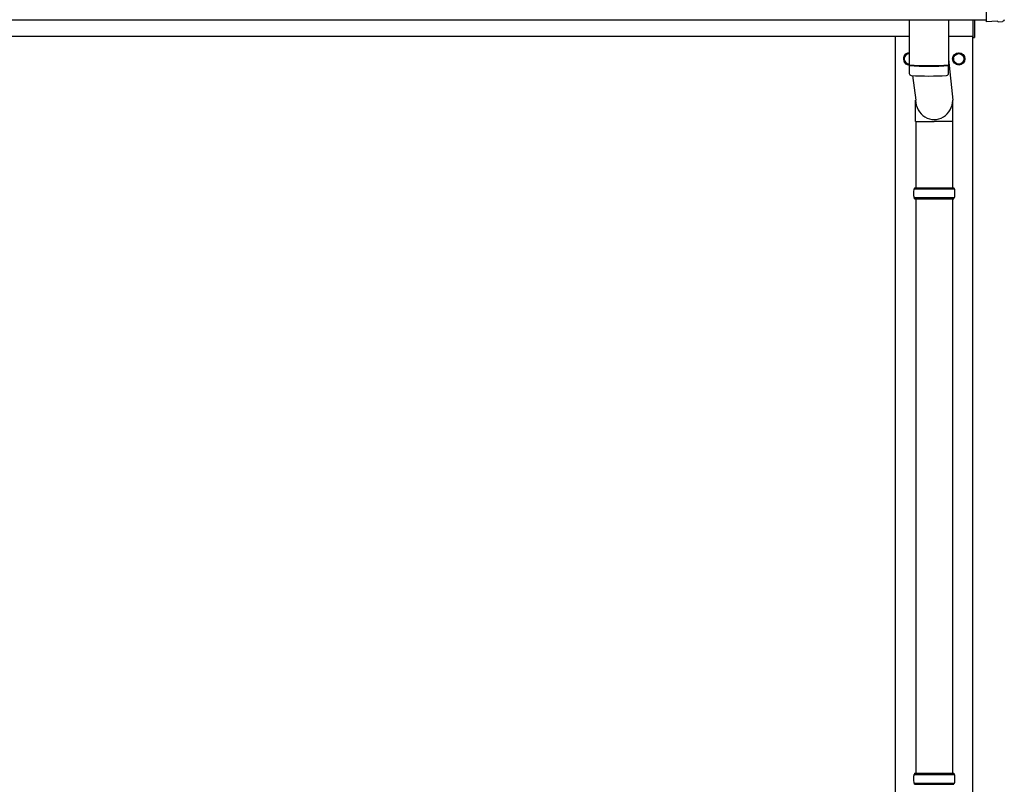
# Model space of a CAD drawing. Units: millimetres. Extents: x 0 to 25230, y 0 to 17820.
# Drawn here: x 3880 to 5478, y 6766 to 8007 of the extents above; entities that cross this region are included whole.
import ezdxf

# ---------------------------------------------------------------- set-up
doc = ezdxf.new("R2010")
doc.units = ezdxf.units.MM
doc.layers.add('YKK_13', color=4, linetype='Continuous', lineweight=30)
doc.layers.add('YKK_A1', color=4, linetype='Continuous', lineweight=30)

msp = doc.modelspace()

# ---------------------------------------------------------------- linework, layer by layer
at = {"layer": 'YKK_13'}
for p, q in [((5448.6, 8202.1), (5448.6, 8004.2)), ((5323.6, 8006.2), (5323.6, 7933.2)), ((5387.6, 8006.2), (5387.6, 7933.2)), ((5427.6, 7977.5), (5427.6, 8006.1)), ((5429.6, 8006.1), (5429.6, 7977.5)), ((5448.6, 8004.2), (5448.6, 8003.2)), ((5466.8, 8004.1), (5448.6, 8003.2)), ((5467.5, 8003.5), (5466.8, 8004.1)), ((5468.2, 8003.2), (5475.2, 8003.6)), ((5427.6, 7977.5), (5429.6, 7977.5)), ((5323.6, 7932.2), (5323.8, 7919.2)), ((5328.1, 7932.9), (5328.1, 7931.9)), ((5383.1, 7932.9), (5383.1, 7931.9)), ((5387.4, 7919.2), (5387.6, 7932.2)), ((5387.6, 7942.8), (5394.2, 7876.1)), ((5329.1, 7915.9), (5334.1, 7876.1)), ((5334, 7841.4), (5334, 7876.1)), ((5394.3, 7841.4), (5394.3, 7876.1)), ((5334, 7841.4), (5364.1, 7841.4)), ((5334.1, 7841.4), (5334.1, 7734)), ((5394.3, 7841.4), (5364.1, 7841.4)), ((5394.1, 7841.4), (5394.1, 7734)), ((5331.1, 7732), (5397.1, 7732)), ((5332.1, 7734), (5396.1, 7734)), ((5332.1, 7734), (5332.1, 7732)), ((5396.1, 7734), (5396.1, 7732)), ((5331.1, 7718), (5397.1, 7718)), ((5332.1, 7716), (5332.1, 7718)), ((5332.1, 7716), (5396.1, 7716)), ((5334.1, 7716), (5334.1, 6784)), ((5394.1, 7716), (5394.1, 6784)), ((5396.1, 7716), (5396.1, 7718)), ((5331.1, 6782), (5397.1, 6782)), ((5332.1, 6784), (5396.1, 6784)), ((5332.1, 6784), (5332.1, 6782)), ((5396.1, 6784), (5396.1, 6782)), ((5331.1, 6768), (5397.1, 6768)), ((5332.1, 6766), (5332.1, 6768)), ((5332.1, 6766), (5396.1, 6766)), ((5396.1, 6766), (5396.1, 6768))]:
    msp.add_line(p, q, dxfattribs=at)
at = {"layer": 'YKK_13', "ltscale": 2}
for p, q in [((5323.6, 7952.5), (5315.6, 7947.9)), ((5315.6, 7947.9), (5315.6, 7938.1)), ((5395.6, 7947.9), (5404.1, 7952.8)), ((5395.6, 7938.1), (5395.6, 7947.9)), ((5404.1, 7952.8), (5412.6, 7947.9)), ((5412.6, 7947.9), (5412.6, 7938.1)), ((5315.6, 7938.1), (5323.6, 7933.5)), ((5395.5, 7943.3), (5395.6, 7943.3)), ((5395.5, 7942.8), (5395.6, 7942.8)), ((5404.1, 7933.2), (5395.6, 7938.1)), ((5412.6, 7938.1), (5404.1, 7933.2))]:
    msp.add_line(p, q, dxfattribs=at)
for radius in [10, 8.5]:
    msp.add_circle((5404.1, 7943), radius, dxfattribs=at)
for centre, radius, start, end in [((5324.1, 7943), 10, 92.866, 276.8307), ((5324.1, 7943), 8.6, 171.254, 188.746), ((5324.1, 7943), 8.5, 93.3723, 266.6277), ((5324.1, 7943), 8.6, 111.254, 128.746), ((5404.1, 7943), 8.6, 171.254, 178.3342), ((5404.1, 7943), 8.6, 111.254, 128.746), ((5404.1, 7943), 8.6, 51.254, 68.746), ((5404.1, 7943), 8.6, 351.254, 8.746), ((5324.1, 7943), 8.6, 231.254, 248.746), ((5404.1, 7943), 8.6, 181.6658, 188.746), ((5404.1, 7943), 8.6, 231.254, 248.746), ((5404.1, 7943), 8.6, 291.254, 308.746)]:
    msp.add_arc(centre, radius, start, end, dxfattribs=at)
at = {"layer": 'YKK_13'}
for centre, radius, start, end in [((5355.6, 8412.9), 480.8, 266.1838, 273.8162), ((5355.6, 8411.9), 480.8, 266.1838, 273.8162), ((5327.2, 7919.4), 3.43, 183.9021, 262.9901), ((5355.6, 8434.9), 519.7, 266.822, 273.1764), ((5384, 7919.4), 3.43, 277.0835, 356.0869), ((5379.9, 7725), 49.3, 171.8288, 180), ((5379.9, 7725), 49.3, 180, 188.1713), ((5348.4, 7725), 49.3, 360, 8.1712), ((5348.4, 7725), 49.3, 351.8287, 360), ((5379.9, 6775), 49.3, 171.8288, 180), ((5348.4, 6775), 49.3, 360, 8.1712), ((5379.9, 6775), 49.3, 180, 188.1713), ((5348.4, 6775), 49.3, 351.8287, 360)]:
    msp.add_arc(centre, radius, start, end, dxfattribs=at)
at = {"layer": 'YKK_13', "extrusion": (3.8e-15, -1.2e-15, -1)}
msp.add_ellipse((5468.2, 8004.2), major_axis=(0.727, -0.69), ratio=0.9974, start_param=0.757954, end_param=1.570796, dxfattribs=at)
at = {"layer": 'YKK_13', "extrusion": (3.8e-15, -3e-16, -1)}
msp.add_ellipse((5475, 8006.6), major_axis=(2.18, -2.07), ratio=0.9974, start_param=5.525231, end_param=7.04114, dxfattribs=at)
at = {"layer": 'YKK_13'}
msp.add_ellipse((5364.1, 7876.1), major_axis=(0, -31.6), ratio=0.952301, start_param=4.712389, end_param=7.853982, dxfattribs=at)
at = {"layer": 'YKK_A1'}
for p, q in [((2406.6, 8006.2), (5448.6, 8006.2)), ((2427.6, 7980), (5323.6, 7980)), ((5301.6, 5125), (5301.6, 7980)), ((5387.6, 7980), (5427.6, 7980)), ((5426.6, 7980), (5426.6, 5125))]:
    msp.add_line(p, q, dxfattribs=at)

doc.saveas('drawing.dxf')
